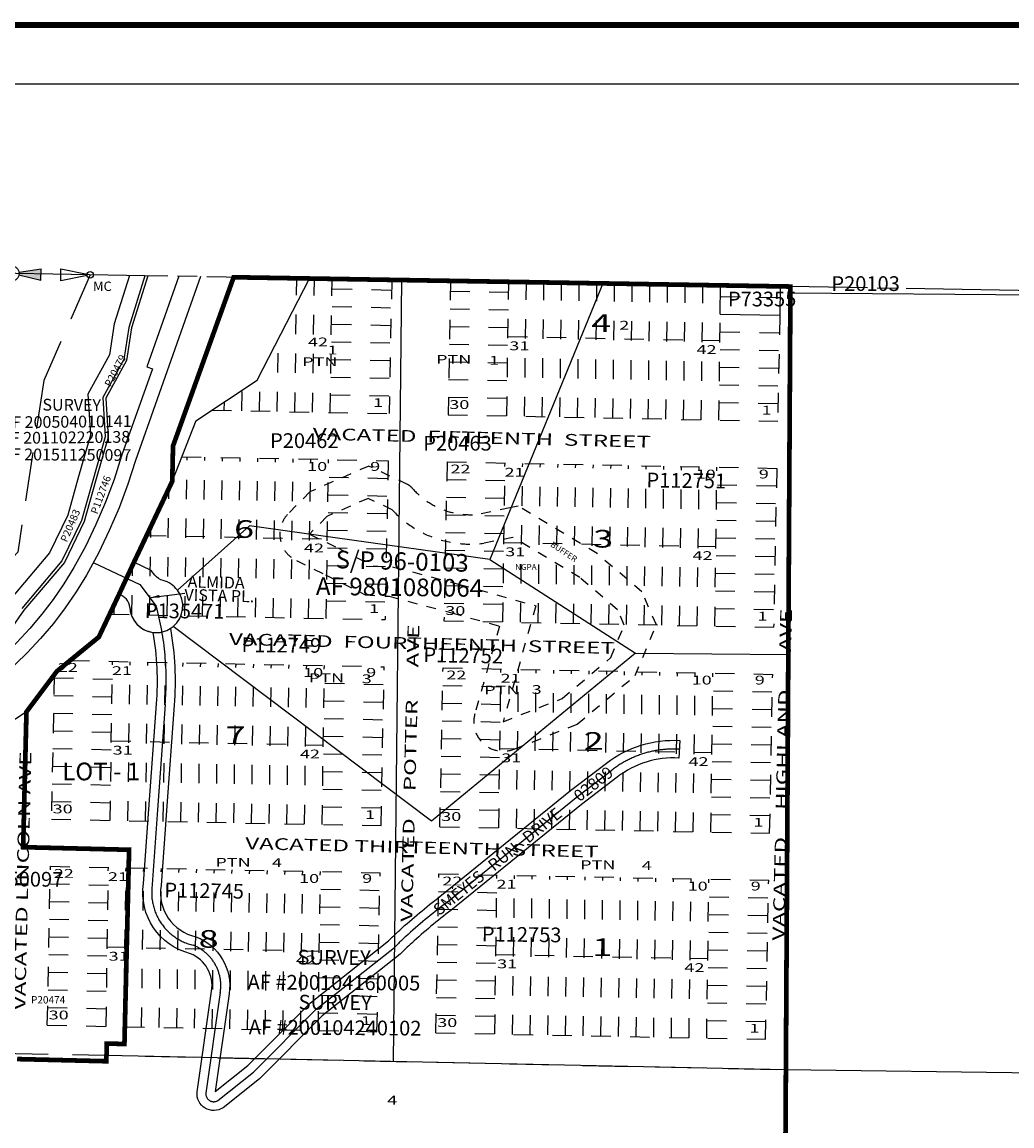
# Model space of a CAD drawing. Units: inches. Extents: x 1207165 to 1215375, y 524561 to 530971.
# Drawn here: x 1210768 to 1212449, y 529001 to 530876 of the extents above; entities that cross this region are included whole.
import ezdxf
from ezdxf.enums import TextEntityAlignment as Align

# ---------------------------------------------------------------- set-up
doc = ezdxf.new("R2010")
doc.units = ezdxf.units.IN
doc.header["$LTSCALE"] = 330
doc.header["$MEASUREMENT"] = 0
for name, pattern in [('DASHPROP2', [0.2, 0.05, -0.05, 0.05, -0.05]), ('DASHPROP4', [0.4, 0.1, -0.1, 0.1, -0.1]), ('EXCNTL', [1.4, 1.2, -0.05, 0.1, -0.05]), ('HIDDEN', [0.375, 0.25, -0.125]), ('PHANTOM', [2.5, 1.25, -0.25, 0.25, -0.25, 0.25, -0.25]), ('SECT', [0.9, 0.7, -0.05, 0.1, -0.05])]:
    doc.linetypes.add(name, pattern=pattern)
for name, color, linetype in [('AN-PVTRD', 4, 'Continuous'), ('AN-TEXT', 7, 'Continuous'), ('AN-WBN', 144, 'Continuous'), ('GP-BORDER', 7, 'Continuous'), ('NGPA', 131, 'DASHPROP2'), ('PNUMBER', 7, 'Continuous'), ('PVT-CNTL', 2, 'EXCNTL'), ('PVT-ROW', 90, 'Continuous'), ('SV', 7, 'Continuous'), ('SV-DASHPROP', 7, 'DASHPROP4'), ('SV-EXCNTL', 2, 'EXCNTL'), ('SV-EXROW', 3, 'Continuous'), ('SV-GOVLOT', 7, 'HIDDEN'), ('SV-OVRLAP4', 20, 'DASHPROP4'), ('SV-PARCEL', 7, 'Continuous'), ('SV-PLATBND', 200, 'Continuous'), ('SV-PLTN', 7, 'Continuous'), ('SV-PROPERT', 6, 'Continuous'), ('SV-QS-A1', 7, 'Continuous'), ('SV-SDNAME', 1, 'Continuous'), ('SV-SECT', 3, 'SECT'), ('TIDE-SECT', 7, 'PHANTOM')]:
    doc.layers.add(name, color=color, linetype=linetype)
doc.styles.add('08', font='SIMPLEX', dxfattribs={"height": 1.6})
doc.styles.add('Arial Light', font='ARIALN.TTF', dxfattribs={"height": 25})
doc.styles.add('DOTFONT', font='DOTFONT', dxfattribs={"height": 25})
doc.styles.add('HELVL', font='HELVL', dxfattribs={"height": 25})
doc.styles.add('ITALIC', font='ITALIC', dxfattribs={"width": 1.5, "height": 30})
doc.styles.add('SIMPLEX', font='SIMPLEX', dxfattribs={"height": 25})
doc.styles.add('UNIVH', font='UNIVH', dxfattribs={"height": 30})
doc.dimstyles.get("Standard").update_dxf_attribs({"dimtxt": 0.18, "dimasz": 0.18, "dimexe": 0.18, "dimexo": 0.0625, "dimgap": 0.09, "dimtad": 0, "dimtih": 1, "dimtoh": 1, "dimdec": 4, "dimzin": 0, "dimdsep": 46, "dimtxsty": 'Standard', "dimcen": 0.09, "dimadec": 0, "dimazin": 0, "dimtfac": 1, "dimtdec": 4, "dimtofl": 0, "dimtmove": 0, "dimatfit": 3, "dimfxl": 0, "dimtolj": 1, "dimtzin": 0, "dimarcsym": 0})

# ---------------------------------------------------------------- blocks, each defined once
blk = doc.blocks.new('SMC', base_point=(-169.390402, 51.232101))
at = {"layer": 'SV'}
for p, q in [((-174.390402, 52.232101), (-169.926779, 51.339376)), ((-174.390402, 50.232101), (-174.390402, 52.232101)), ((-169.926779, 51.124825), (-174.390402, 50.232101))]:
    blk.add_line(p, q, dxfattribs=at)
blk.add_circle((-169.390402, 51.232101), 0.547, dxfattribs=at)
at = {"layer": 'SV', "style": '08'}
blk.add_text(' MC', height=1.6, dxfattribs=at).set_placement((-169.390402, 48.489243))
blk = doc.blocks.new('SK_QTR')
at = {"layer": 'SV-QS-A1', "color": 20}
for p, q in [((-50, 10), (-50, -10)), ((-50, 10), (-12.747549, 2.54951)), ((50, 10), (12.747549, 2.54951)), ((50, 10), (50, -10)), ((-12.747549, -2.54951), (-50, -10)), ((12.747549, -2.54951), (50, -10))]:
    blk.add_line(p, q, dxfattribs=at)
blk.add_circle((0, 0), 13, dxfattribs=at)
for points in [[(-50, 10), (-50, -10), (-12.747549, 2.54951), (-12.747549, -2.54951)], [(50, -10), (50, 10), (12.747549, -2.54951), (12.747549, 2.54951)]]:
    blk.add_solid(points, dxfattribs=at)
blk = doc.blocks.new('ACRE_200')
at = {"layer": 'PNUMBER', "style": 'SIMPLEX'}
blk.add_attdef('PNUMBER', (0, 0), '', height=12.5, dxfattribs=at)
blk = doc.blocks.new('ACRE_400')
at = {"layer": 'PNUMBER', "style": 'SIMPLEX'}
blk.add_attdef('PNUMBER', (0, 0), '', height=25, dxfattribs=at)

msp = doc.modelspace()

# ---------------------------------------------------------------- linework, layer by layer
at = {"layer": 'AN-WBN'}
msp.add_lwpolyline([(1210976.4, 530444.9), (1210948.9, 530357.3), (1210940.5, 530302.7), (1210905.1, 530238), (1210908.9, 530171.3), (1210887.8, 530097.4), (1210868.7, 530029.1), (1210835.4, 529960.8), (1210767.1, 529879.9)], dxfattribs=at)
at = {"layer": 'GP-BORDER', "const_width": 10}
msp.add_lwpolyline([(1215275.3, 524660.7), (1207265.1, 524660.7), (1207265.2, 530870.8), (1215275.3, 530870.8)], close=True, dxfattribs=at)
at = {"layer": 'GP-BORDER'}
msp.add_lwpolyline([(1207565.2, 530770.8), (1214025.3, 530770.8), (1214025.2, 524760.7), (1207565.1, 524760.7)], close=True, dxfattribs=at)
at = {"layer": 'NGPA'}
for points in [[(1211218.5, 530039.6, 0.500626), (1211233.8, 529961), (1211283, 529937.2), (1211350.6, 529902.8), (1211390.9, 529900.5), (1211497.4, 529872.4), (1211578.5, 529849.8), (1211536.7, 529700.8, 0.620114), (1211603.2, 529640.8), (1211710.7, 529683.3), (1211809, 529765.9), (1211844.9, 529851.8), (1211820.4, 529907.9), (1211744.2, 529973), (1211610.1, 530053.4), (1211596.1, 530050.5), (1211544.1, 530039.9, -0.248009), (1211430.4, 530084.2, 0.104019), (1211422.3, 530090.4), (1211356.5, 530121.7), (1211256.6, 530078)], [(1211255.6, 530006), (1211305.2, 529982), (1211363.9, 529952.1), (1211398.8, 529950.2), (1211510.5, 529920.7), (1211640.1, 529884.5), (1211584.8, 529687.3, 0.620113), (1211584.8, 529687.3), (1211684.8, 529726.8), (1211767.6, 529796.4), (1211790.5, 529851.4), (1211779.2, 529877.4), (1211714.9, 529932.2), (1211601, 530000.5), (1211552.1, 529990.5, -0.24345), (1211396.2, 530047.5), (1211355.6, 530066.7), (1211285.4, 530036)]]:
    msp.add_lwpolyline(points, format="xyb", close=True, dxfattribs=at)
at = {"layer": 'PVT-CNTL'}
msp.add_lwpolyline([(1210888.7, 529957.8), (1210967.5, 529920.5), (1210995.7, 529883.8)], dxfattribs=at)
msp.add_lwpolyline([(1210995.7, 529883.8, -0.087788), (1211010.8, 529716.6), (1210997.9, 529537.7), (1210988.9, 529410.8, 0.390768), (1211058.5, 529307.7, -0.350709), (1211104.4, 529227.6), (1211079.9, 529056.7, 0.613151), (1211100.4, 529043.9), (1211161, 529092.2), (1211267.4, 529199), (1211400, 529303.8, -0.015646), (1211419.3, 529322.5, -0.020479), (1211486.7, 529378.8), (1211708.7, 529558.8), (1211769.3, 529605.2, -0.182203), (1211883.9, 529640.6)], format="xyb", dxfattribs=at)
at = {"layer": 'PVT-ROW'}
for points in [[(1211019.7, 529845.7, 0.033112), (1211024.5, 529849.2, 0.401537), (1211031.5, 529911, 0.167205), (1211007.2, 529927.3, -0.172233), (1210993.1, 529936.4), (1210986.9, 529944.5), (1210957.8, 529958.3)], [(1210950.8, 529881.4, 0.364926), (1210990.4, 529839.1, 0.401537)], [(1211019.7, 529845.7, -0.065922), (1211025.8, 529715.4), (1211012.9, 529536.7), (1211003.8, 529409.1, 0.39662), (1211062.9, 529322.1, -0.354154), (1211119.3, 529225.4), (1211095.4, 529059.1), (1211151, 529103.4), (1211257.4, 529210.2), (1211389.9, 529315, -0.015093), (1211409.2, 529333.6, -0.020433), (1211477.4, 529390.5), (1211699.4, 529570.6), (1211760.2, 529617, -0.18212), (1211884.8, 529655.5), (1211883, 529625.6, 0.182298), (1211778.5, 529593.3), (1211717.9, 529547), (1211496, 529367, 0.020526), (1211429.4, 529311.4, 0.016229), (1211410, 529292.7), (1211277.4, 529187.7), (1211171, 529081), (1211109.1, 529031.7, -0.633174), (1211065, 529058.5), (1211089.6, 529229.9, 0.346432), (1211053.9, 529293.4, -0.385903), (1210973.9, 529412.5), (1210983, 529538.8), (1210995.9, 529717.8, 0.065332), (1210990.4, 529839.1)]]:
    msp.add_lwpolyline(points, format="xyb", dxfattribs=at)
msp.add_arc((1210925.8, 529879.3), 25, 4.899, 74.9143, dxfattribs=at)
at = {"layer": 'SV-DASHPROP', "ltscale": 0.25}
msp.add_lwpolyline([(1211127.1, 530442.4), (1211024.1, 530155.8), (1211022.8, 530095.8)], dxfattribs=at)
at = {"layer": 'SV-EXCNTL'}
msp.add_lwpolyline([(1211070.8, 530443.4), (1210960.5, 530131), (1210947.5, 530090.7), (1210932.6, 530051), (1210915.9, 530012), (1210897.4, 529973.8), (1210877.2, 529936.6), (1210859.9, 529908.2), (1210841.1, 529880.7), (1210820.9, 529854.2), (1210799.3, 529828.9), (1210776.5, 529804.6), (1210737.7, 529767)], dxfattribs=at)
at = {"layer": 'SV-EXROW'}
for p, q in [((1211227.1, 530384.5), (1211255.7, 530440.3)), ((1211167.1, 530267.8), (1211227.1, 530384.5)), ((1210979.6, 530290.3), (1210989.1, 530287)), ((1211063, 530198.6), (1211167.1, 530267.8)), ((1211063, 530198.6), (1211022.8, 530095.8))]:
    msp.add_line(p, q, dxfattribs=at)
for points in [[(1211033.9, 530444), (1210979.6, 530290.3)], [(1210989.1, 530287), (1210936.8, 530139), (1210923.9, 530098.9), (1210909.4, 530060.3), (1210893.2, 530022.4), (1210875.2, 529985.3), (1210855.5, 529949.1), (1210838.8, 529921.7), (1210820.8, 529895.3), (1210801.4, 529869.9), (1210780.7, 529845.5), (1210758.7, 529822.2), (1210720.6, 529785.3), (1210681.2, 529749.6), (1210640.5, 529715.4), (1210633.3, 529709.8)], [(1211022.8, 530095.8), (1210956.6, 529955.9), (1210932.3, 529903.5), (1210898.1, 529831.3), (1210826.8, 529773), (1210775.2, 529704.2)], [(1210775.2, 529704.2), (1210568.9, 529569), (1210534.4, 529551.1), (1210293.6, 529382.1), (1210283.3, 529395.5), (1210179, 529315.6)]]:
    msp.add_lwpolyline(points, dxfattribs=at)
at = {"layer": 'SV-GOVLOT'}
for p in [(1212072.6, 530426.6), (1210729.5, 529124.6)]:
    msp.add_line(p, (1212064.9, 529096.4), dxfattribs=at)
msp.add_lwpolyline([(1210883.5, 530446.5), (1210804.5, 530266.8), (1210760.3, 529975.2), (1210510.9, 529716.2), (1210275.9, 529539.2), (1210019.7, 529595.7), (1209667.3, 529522.3), (1209527.2, 529438.3), (1209421.4, 529361.5), (1209248.8, 529211.3), (1208891.1, 528659.1), (1208609.2, 528586.2), (1208359.1, 528430.2), (1208099.6, 528212.1)], dxfattribs=at)
at = {"layer": 'SV-OVRLAP4'}
for p, q in [((1211231.1, 530213.9), (1211234.2, 530440.6)), ((1211261.1, 530213.3), (1211264.2, 530440.1)), ((1211291.1, 530212.7), (1211294.2, 530439.6)), ((1211395.5, 530437.9), (1211391.1, 530210.7)), ((1211495.5, 530436.2), (1211491.1, 530208.8)), ((1211295.2, 530422.7), (1211395.2, 530420.7)), ((1211495.2, 530418.7), (1211595.1, 530416.8)), ((1211591, 530206.8), (1211594.2, 530434.6)), ((1211621, 530206.2), (1211624.2, 530434.1)), ((1211651, 530205.7), (1211654.1, 530433.6)), ((1211681, 530205.1), (1211684.1, 530433.1)), ((1211711, 530204.5), (1211714.1, 530432.6)), ((1211741, 530203.9), (1211744.1, 530432.1)), ((1211771, 530203.3), (1211774.1, 530431.6)), ((1211801, 530202.7), (1211804.1, 530431.1)), ((1211831, 530202.1), (1211834.1, 530430.6)), ((1211861, 530201.5), (1211864.1, 530430.1)), ((1211891, 530201), (1211894.1, 530429.6)), ((1211921, 530200.4), (1211924.1, 530429.1)), ((1211955.1, 530409.7), (1212055.1, 530407.8)), ((1211294.6, 530392.7), (1211394.6, 530390.7)), ((1211494.6, 530388.8), (1211594.6, 530386.8)), ((1211951, 530199.8), (1211953.4, 530379.8)), ((1211294, 530362.7), (1211394, 530360.7)), ((1212054.5, 530377.8), (1212051, 530197.8)), ((1211494, 530358.8), (1211594, 530356.8)), ((1211953.9, 530349.8), (1212053.9, 530347.8)), ((1211201.1, 530214.5), (1211202.8, 530337.2)), ((1211293.5, 530332.7), (1211393.4, 530330.7)), ((1211493.4, 530328.8), (1211593.4, 530326.8)), ((1211592.9, 530341.8), (1211952.8, 530334.8)), ((1211953.3, 530319.8), (1212053.3, 530317.8)), ((1211292.9, 530302.7), (1211392.8, 530300.7)), ((1211492.8, 530298.8), (1211592.8, 530296.8)), ((1211952.7, 530289.8), (1212052.7, 530287.8)), ((1211171.1, 530215), (1211172, 530277.2)), ((1211292.3, 530272.7), (1211392.3, 530270.7)), ((1211492.2, 530268.8), (1211592.2, 530266.8)), ((1211141.1, 530215.6), (1211141.6, 530250.8)), ((1211952.2, 530259.8), (1212052.1, 530257.8)), ((1211111.1, 530216.2), (1211111.3, 530230.7)), ((1211291.7, 530242.7), (1211391.7, 530240.7)), ((1211491.6, 530238.8), (1211591.6, 530236.8)), ((1211951.6, 530229.8), (1212051.5, 530227.8)), ((1211090.2, 530216.6), (1211391.1, 530210.7)), ((1211491.1, 530208.8), (1212051, 530197.8)), ((1211039.1, 530137.6), (1211389.5, 530130.8)), ((1211044.3, 529867.5), (1211048, 530137.4)), ((1211074.3, 529866.9), (1211078, 530136.9)), ((1211104.3, 529866.3), (1211108, 530136.3)), ((1211134.3, 529865.7), (1211138, 530135.7)), ((1211164.3, 529865.1), (1211168, 530135.1)), ((1211194.3, 529864.5), (1211198, 530134.5)), ((1211224.3, 529863.9), (1211228, 530133.9)), ((1211254.3, 529863.3), (1211258, 530133.3)), ((1211284.3, 529862.8), (1211288, 530132.7)), ((1211389.5, 530130.8), (1211384.2, 529860.8)), ((1211489.5, 530128.8), (1211484.2, 529858.8)), ((1211489.5, 530128.8), (1212049.4, 530117.8)), ((1211584.2, 529856.9), (1211587.9, 530126.9)), ((1211614.2, 529856.3), (1211617.9, 530126.3)), ((1211644.2, 529855.7), (1211647.9, 530125.7)), ((1211674.2, 529855.1), (1211677.9, 530125.1)), ((1211704.2, 529854.5), (1211707.9, 530124.5)), ((1211734.2, 529854), (1211737.9, 530123.9)), ((1211764.2, 529853.4), (1211767.9, 530123.4)), ((1211794.2, 529852.8), (1211797.9, 530122.8)), ((1211824.1, 529852.2), (1211827.8, 530122.2)), ((1211854.1, 529851.6), (1211857.8, 530121.6)), ((1211884.1, 529851), (1211887.8, 530121)), ((1211914.1, 529850.4), (1211917.8, 530120.4)), ((1211944.1, 529849.8), (1211947.8, 530119.8)), ((1212049.4, 530117.8), (1212044.1, 529847.9)), ((1211289, 530102.7), (1211388.9, 530100.8)), ((1211488.9, 530098.8), (1211588.9, 530096.9)), ((1211014.3, 529868), (1211017.3, 530084.2)), ((1211948.8, 530089.8), (1212048.8, 530087.9)), ((1211288.4, 530072.7), (1211388.3, 530070.8)), ((1211488.3, 530068.8), (1211588.3, 530066.9)), ((1211287.8, 530042.7), (1211387.8, 530040.8)), ((1211948.2, 530059.8), (1212048.2, 530057.9)), ((1211487.7, 530038.8), (1211587.7, 530036.9)), ((1211947.7, 530029.8), (1212047.6, 530027.9)), ((1210984.3, 529868.6), (1210986.4, 530018.8)), ((1211287.2, 530012.7), (1211387.2, 530010.8)), ((1211487.1, 530008.8), (1211587.1, 530006.9)), ((1210979.3, 530003.8), (1211286.1, 529997.8)), ((1211586, 529991.9), (1211946, 529984.8)), ((1211947.1, 529999.8), (1212047, 529997.9)), ((1211286.6, 529982.7), (1211386.6, 529980.8)), ((1211486.6, 529978.8), (1211586.5, 529976.9)), ((1211946.5, 529969.8), (1212046.5, 529967.9)), ((1210954.3, 529869.2), (1210955.5, 529953.4)), ((1211286, 529952.7), (1211386, 529950.8)), ((1211486, 529948.8), (1211585.9, 529946.9)), ((1211945.9, 529939.8), (1212045.9, 529937.9)), ((1211285.4, 529922.8), (1211385.4, 529920.8)), ((1211485.4, 529918.8), (1211585.4, 529916.9)), ((1211284.8, 529892.8), (1211384.8, 529890.8)), ((1211945.3, 529909.8), (1212045.3, 529907.9)), ((1210924.3, 529869.8), (1210924.5, 529887)), ((1211484.8, 529888.8), (1211584.8, 529886.9)), ((1211944.7, 529879.8), (1212044.7, 529877.9)), ((1210916.5, 529870), (1211384.2, 529860.8)), ((1211484.2, 529858.8), (1212044.1, 529847.9)), ((1210849.2, 529791.3), (1211382.7, 529780.8)), ((1210917.5, 529519.9), (1210921.2, 529789.9)), ((1210947.5, 529519.3), (1210951.2, 529789.3)), ((1210977.5, 529518.7), (1210981.2, 529788.7)), ((1211007.5, 529518.1), (1211011.2, 529788.1)), ((1211037.4, 529517.5), (1211041.1, 529787.5)), ((1211067.4, 529516.9), (1211071.1, 529786.9)), ((1211097.4, 529516.3), (1211101.1, 529786.3)), ((1211127.4, 529515.8), (1211131.1, 529785.7)), ((1211157.4, 529515.2), (1211161.1, 529785.2)), ((1211187.4, 529514.6), (1211191.1, 529784.6)), ((1211217.4, 529514), (1211221.1, 529784)), ((1211247.4, 529513.4), (1211251.1, 529783.4)), ((1211277.4, 529512.8), (1211281.1, 529782.8)), ((1211377.4, 529510.9), (1211382.7, 529780.8)), ((1210822.3, 529766.9), (1210817.5, 529521.8)), ((1210822.2, 529761.8), (1210922.2, 529759.8)), ((1211477.4, 529508.9), (1211482.7, 529778.9)), ((1211482.7, 529778.9), (1212042.5, 529767.9)), ((1211577.3, 529507), (1211581, 529776.9)), ((1211607.3, 529506.4), (1211611, 529776.4)), ((1211637.3, 529505.8), (1211641, 529775.8)), ((1211667.3, 529505.2), (1211671, 529775.2)), ((1211697.3, 529504.6), (1211701, 529774.6)), ((1211727.3, 529504), (1211731, 529774)), ((1211757.3, 529503.4), (1211761, 529773.4)), ((1211787.3, 529502.8), (1211791, 529772.8)), ((1211817.3, 529502.3), (1211821, 529772.2)), ((1211847.3, 529501.7), (1211851, 529771.7)), ((1211877.3, 529501.1), (1211881, 529771.1)), ((1211907.3, 529500.5), (1211911, 529770.5)), ((1211937.3, 529499.9), (1211941, 529769.9)), ((1212037.3, 529498), (1212042.5, 529767.9)), ((1211282.1, 529752.8), (1211382.1, 529750.8)), ((1211482.1, 529748.9), (1211582, 529746.9)), ((1210821.6, 529731.8), (1210921.6, 529729.8)), ((1211942, 529739.9), (1212042, 529737.9)), ((1211281.5, 529722.8), (1211381.5, 529720.8)), ((1211481.5, 529718.9), (1211581.4, 529716.9)), ((1211941.4, 529709.9), (1212041.4, 529707.9)), ((1210821, 529701.8), (1210921, 529699.8)), ((1211280.9, 529692.8), (1211380.9, 529690.8)), ((1211480.9, 529688.9), (1211580.9, 529686.9)), ((1210820.4, 529671.8), (1210920.4, 529669.8)), ((1211940.8, 529679.9), (1212040.8, 529677.9)), ((1210919.3, 529654.9), (1211279.3, 529647.8)), ((1211280.3, 529662.8), (1211380.3, 529660.8)), ((1211480.3, 529658.9), (1211580.3, 529656.9)), ((1211940.2, 529649.9), (1212040.2, 529647.9)), ((1210819.8, 529641.8), (1210919.8, 529639.9)), ((1211279.8, 529632.8), (1211379.7, 529630.9)), ((1211579.2, 529642), (1211939.1, 529634.9)), ((1210819.2, 529611.8), (1210919.2, 529609.9)), ((1211479.7, 529628.9), (1211579.7, 529626.9)), ((1211939.6, 529619.9), (1212039.6, 529617.9)), ((1211279.2, 529602.8), (1211379.2, 529600.9)), ((1211479.1, 529598.9), (1211579.1, 529596.9)), ((1210818.7, 529581.8), (1210918.6, 529579.9)), ((1211939, 529589.9), (1212039, 529587.9)), ((1211278.6, 529572.8), (1211378.6, 529570.9)), ((1211478.5, 529568.9), (1211578.5, 529566.9)), ((1211938.5, 529559.9), (1212038.4, 529557.9)), ((1210818.1, 529551.8), (1210918.1, 529549.9)), ((1211278, 529542.8), (1211378, 529540.9)), ((1211477.9, 529538.9), (1211577.9, 529537)), ((1210817.5, 529521.8), (1211377.4, 529510.9)), ((1211937.9, 529529.9), (1212037.9, 529528)), ((1211477.4, 529508.9), (1212037.3, 529498)), ((1210810.6, 529171.9), (1210815.9, 529441.8)), ((1210815.9, 529441.8), (1211375.8, 529430.9)), ((1210910.6, 529169.9), (1210914.3, 529439.9)), ((1210940.6, 529169.4), (1210944.3, 529439.3)), ((1210970.6, 529168.8), (1210974.3, 529438.7)), ((1211000.6, 529168.2), (1211004.3, 529438.2)), ((1211030.6, 529167.6), (1211034.3, 529437.6)), ((1211060.6, 529167), (1211064.3, 529437)), ((1211090.6, 529166.4), (1211094.3, 529436.4)), ((1211120.6, 529165.8), (1211124.3, 529435.8)), ((1211150.6, 529165.2), (1211154.3, 529435.2)), ((1211180.6, 529164.7), (1211184.3, 529434.6)), ((1211210.6, 529164.1), (1211214.3, 529434.1)), ((1211240.6, 529163.5), (1211244.3, 529433.5)), ((1211270.6, 529162.9), (1211274.3, 529432.9)), ((1211370.5, 529160.9), (1211375.8, 529430.9)), ((1211470.5, 529159), (1211475.8, 529428.9)), ((1211475.8, 529428.9), (1212035.7, 529418)), ((1211570.5, 529157), (1211574.2, 529427)), ((1211600.5, 529156.4), (1211604.2, 529426.4)), ((1211630.5, 529155.9), (1211634.2, 529425.8)), ((1211660.5, 529155.3), (1211664.2, 529425.2)), ((1211690.5, 529154.7), (1211694.2, 529424.7)), ((1211720.5, 529154.1), (1211724.2, 529424.1)), ((1210815.3, 529411.9), (1210915.3, 529409.9)), ((1211750.5, 529153.5), (1211754.2, 529423.5)), ((1211780.5, 529152.9), (1211784.2, 529422.9)), ((1211810.5, 529152.3), (1211814.2, 529422.3)), ((1211840.4, 529151.7), (1211844.1, 529421.7)), ((1211870.4, 529151.2), (1211874.1, 529421.1)), ((1211900.4, 529150.6), (1211904.1, 529420.6)), ((1211930.4, 529150), (1211934.1, 529420)), ((1212030.4, 529148), (1212035.7, 529418)), ((1211275.3, 529402.9), (1211375.2, 529400.9)), ((1211475.2, 529398.9), (1211575.2, 529397)), ((1211935.1, 529389.9), (1212035.1, 529388)), ((1210814.7, 529381.9), (1210914.7, 529379.9)), ((1211274.7, 529372.9), (1211374.7, 529370.9)), ((1211474.6, 529368.9), (1211574.6, 529367)), ((1210814.2, 529351.9), (1210914.1, 529349.9)), ((1211934.5, 529359.9), (1212034.5, 529358)), ((1211274.1, 529342.9), (1211374.1, 529340.9)), ((1211474, 529339), (1211574, 529337)), ((1211934, 529330), (1212033.9, 529328)), ((1210813.6, 529321.9), (1210913.6, 529319.9)), ((1211273.5, 529312.9), (1211373.5, 529310.9)), ((1210912.5, 529304.9), (1211272.4, 529297.9)), ((1211473.4, 529309), (1211573.4, 529307)), ((1211933.4, 529300), (1212033.4, 529298)), ((1210813, 529291.9), (1210913, 529289.9)), ((1211272.9, 529282.9), (1211372.9, 529280.9)), ((1211472.9, 529279), (1211572.8, 529277)), ((1211572.3, 529292), (1211932.3, 529285)), ((1210812.4, 529261.9), (1210912.4, 529259.9)), ((1211932.8, 529270), (1212032.8, 529268)), ((1211272.3, 529252.9), (1211372.3, 529250.9)), ((1211472.3, 529249), (1211572.3, 529247)), ((1211932.2, 529240), (1212032.2, 529238)), ((1210811.8, 529231.9), (1210911.8, 529229.9)), ((1211271.7, 529222.9), (1211371.7, 529220.9)), ((1211471.7, 529219), (1211571.7, 529217)), ((1210811.2, 529201.9), (1210911.2, 529199.9)), ((1211931.6, 529210), (1212031.6, 529208)), ((1211271.1, 529192.9), (1211371.1, 529190.9)), ((1211471.1, 529189), (1211571.1, 529187)), ((1211931, 529180), (1212031, 529178)), ((1210810.6, 529171.9), (1211370.5, 529160.9)), ((1211470.5, 529159), (1212030.4, 529148))]:
    msp.add_line(p, q, dxfattribs=at)
at = {"layer": 'SV-PLATBND', "const_width": 8}
msp.add_lwpolyline([(1210759.4, 529114.4), (1210910.9, 529110.7), (1210911.6, 529140.7), (1210941.6, 529140), (1210949.5, 529469.9), (1210769.6, 529474.3), (1210775.2, 529704.2), (1210826.8, 529773), (1210898.1, 529831.3), (1210932.3, 529903.5), (1210956.6, 529955.9), (1211022.8, 530095.8), (1211024.1, 530155.8), (1211127.1, 530442.4), (1212072.6, 530426.6), (1212064.9, 529096.4), (1212061.1, 528446.1), (1210744.4, 528474.4), (1210744.6, 528482.5)], dxfattribs=at)
at = {"layer": 'SV-PROPERT'}
for p, q in [((1211411.9, 530437.6), (1211397.9, 529110.5)), ((1211754.3, 530431.9), (1211562.2, 529962.8)), ((1211953.4, 530379.8), (1211954.1, 530428.6)), ((1212055.4, 530426.9), (1212054.5, 530377.8)), ((1212064.9, 529096.4), (1212072.6, 530426.6)), ((1213391.1, 530404.5), (1212072.5, 530415.4)), ((1211953.4, 530379.8), (1212054.5, 530377.8)), ((1211153.9, 530020.3), (1211031.5, 529911)), ((1211562.2, 529962.8), (1211153.9, 530020.3)), ((1211562.2, 529962.8), (1211809.3, 529804)), ((1211463.2, 529518.7), (1211024.5, 529849.2)), ((1211809.3, 529804), (1211463.2, 529518.7)), ((1211809.3, 529804), (1212069, 529801.6)), ((1210775.2, 529704.2), (1210769.6, 529474.3)), ((1210769.6, 529474.3), (1210949.5, 529469.9)), ((1210949.5, 529469.9), (1210941.6, 529140)), ((1210910.9, 529110.7), (1210911.6, 529140.7)), ((1210941.6, 529140), (1210911.6, 529140.7)), ((1210910.9, 529110.7), (1210759.4, 529114.4)), ((1210911.1, 529120.8), (1212064.9, 529096.4)), ((1212058.5, 527788.1), (1212064.9, 529096.4)), ((1212064.9, 529096.4), (1213398.7, 529079.9))]:
    msp.add_line(p, q, dxfattribs=at)
for points in [[(1210950.3, 530445.4), (1210924.4, 530363), (1210916.5, 530310.8), (1210879.7, 530243.7), (1210883.7, 530174.1), (1210863.8, 530104.2), (1210845.3, 530038), (1210814.3, 529974.5), (1210747.3, 529895.2), (1210696.4, 529823.2), (1210643.1, 529779.6), (1210632.2, 529769.4)], [(1210981.6, 530444.9), (1210953.7, 530356.2), (1210945.3, 530301.1), (1210910.2, 530236.8), (1210913.9, 530170.8), (1210892.6, 530096), (1210873.4, 530027.3), (1210839.6, 529958), (1210771, 529876.8), (1210718.5, 529802.6), (1210662.9, 529757), (1210655.1, 529749.7)]]:
    msp.add_lwpolyline(points, dxfattribs=at)
msp.add_lwpolyline([(1210950.8, 529881.4, 0.617378), (1211024.5, 529849.2, 0.401537), (1211031.5, 529911, 0.167205), (1211007.2, 529927.3, -0.172233), (1210993.1, 529936.4), (1210986.9, 529944.5), (1210957.8, 529958.3)], format="xyb", dxfattribs=at)
msp.add_arc((1210925.8, 529879.3), 25, 4.899, 74.9143, dxfattribs=at)
at = {"layer": 'SV-SECT'}
msp.add_line((1213391.1, 530404.5), (1210976.4, 530444.9), dxfattribs=at)
at = {"layer": 'TIDE-SECT'}
msp.add_line((1210976.4, 530444.9), (1208175.8, 530491.8), dxfattribs=at)

# ---------------------------------------------------------------- block references
at = {"layer": 'SV-GOVLOT', "xscale": 10, "yscale": 10, "rotation": 359.9990477285519}
msp.add_blockref('SMC', (1210883.5, 530446.5), dxfattribs=at)
at = {"layer": 'SV-PARCEL'}
ref = msp.add_blockref('ACRE_200', (1212142.2, 530419.1), dxfattribs=dict(at, xscale=1.999999999999957, yscale=1.999999999999957, rotation=359.9990464535077))
ref.add_attrib('PNUMBER', 'P20103', (1212142.2, 530419.1), dxfattribs={"layer": 'PNUMBER', "height": 25, "rotation": 359.999, "style": 'SIMPLEX'})
ref = msp.add_blockref('ACRE_200', (1211966.4, 530392.9), dxfattribs=dict(at, xscale=1.999999999999957, yscale=1.999999999999957, rotation=359.9990464535077))
ref.add_attrib('PNUMBER', 'P73355', (1211966.4, 530392.9), dxfattribs={"layer": 'PNUMBER', "height": 25, "rotation": 359.999, "style": 'SIMPLEX'})
ref = msp.add_blockref('ACRE_200', (1210918.2, 530255.1), dxfattribs=dict(at, rotation=62.48403024990544))
ref.add_attrib('PNUMBER', 'P20479', (1210918.2, 530255.1), dxfattribs={"layer": 'PNUMBER', "height": 12.5, "rotation": 62.484, "style": 'SIMPLEX'})
ref = msp.add_blockref('ACRE_400', (1211188.9, 530152.5), dxfattribs=dict(at, rotation=359.8214823753078))
ref.add_attrib('PNUMBER', 'P20462', (1211188.9, 530152.5), dxfattribs={"layer": 'PNUMBER', "height": 25, "rotation": 359.8215, "style": 'SIMPLEX'})
ref = msp.add_blockref('ACRE_200', (1211449.1, 530148), dxfattribs=dict(at, xscale=1.999999999999956, yscale=1.999999999999956, rotation=359.9990462902201))
ref.add_attrib('PNUMBER', 'P20463', (1211449.1, 530148), dxfattribs={"layer": 'PNUMBER', "height": 25, "rotation": 359.999, "style": 'SIMPLEX'})
ref = msp.add_blockref('ACRE_200', (1210895.5, 530039.1), dxfattribs=dict(at, rotation=69.46983038469877))
ref.add_attrib('PNUMBER', 'P112746', (1210895.5, 530039.1), dxfattribs={"layer": 'PNUMBER', "height": 12.5, "rotation": 69.4698, "style": 'SIMPLEX'})
ref = msp.add_blockref('ACRE_400', (1211828, 530085.6), dxfattribs=dict(at, rotation=359.1704683513848))
ref.add_attrib('PNUMBER', 'P112751', (1211828, 530085.6), dxfattribs={"layer": 'PNUMBER', "height": 25, "rotation": 359.1705, "style": 'SIMPLEX'})
ref = msp.add_blockref('ACRE_200', (1210843.9, 529991.4), dxfattribs=dict(at, rotation=66.62343459184238))
ref.add_attrib('PNUMBER', 'P20483', (1210843.9, 529991.4), dxfattribs={"layer": 'PNUMBER', "height": 12.5, "rotation": 66.6234, "style": 'SIMPLEX'})
ref = msp.add_blockref('ACRE_400', (1210976.1, 529863.6), dxfattribs=dict(at, rotation=359.4851912272338))
ref.add_attrib('PNUMBER', 'P135471', (1210976.1, 529863.6), dxfattribs={"layer": 'PNUMBER', "height": 25, "rotation": 359.4852, "style": 'SIMPLEX'})
ref = msp.add_blockref('ACRE_400', (1211140.4, 529805.7), dxfattribs=dict(at, rotation=359.4851912272338))
ref.add_attrib('PNUMBER', 'P112749', (1211140.4, 529805.7), dxfattribs={"layer": 'PNUMBER', "height": 25, "rotation": 359.4852, "style": 'SIMPLEX'})
ref = msp.add_blockref('ACRE_400', (1211449.1, 529788.9), dxfattribs=dict(at, rotation=358.8677622526625))
ref.add_attrib('PNUMBER', 'P112752', (1211449.1, 529788.9), dxfattribs={"layer": 'PNUMBER', "height": 25, "rotation": 358.8678, "style": 'SIMPLEX'})
ref = msp.add_blockref('ACRE_400', (1211009.2, 529389.1), dxfattribs=dict(at, rotation=359.0166026143232))
ref.add_attrib('PNUMBER', 'P112745', (1211009.2, 529389.1), dxfattribs={"layer": 'PNUMBER', "height": 25, "rotation": 359.0166, "style": 'SIMPLEX'})
ref = msp.add_blockref('ACRE_400', (1211548.4, 529314.5), dxfattribs=dict(at, rotation=359.2096498810837))
ref.add_attrib('PNUMBER', 'P112753', (1211548.4, 529314.5), dxfattribs={"layer": 'PNUMBER', "height": 25, "rotation": 359.2096, "style": 'SIMPLEX'})
ref = msp.add_blockref('ACRE_200', (1210782.9, 529208.8), dxfattribs=dict(at, rotation=359.9990462282233))
ref.add_attrib('PNUMBER', 'P20474', (1210782.9, 529208.8), dxfattribs={"layer": 'PNUMBER', "height": 12.5, "rotation": 359.999, "style": 'SIMPLEX'})
at = {"layer": 'SV-QS-A1', "rotation": 177.8455345739289}
msp.add_blockref('SK_QTR', (1210749.8, 530448.7), dxfattribs=at)

# ---------------------------------------------------------------- texts
at = {"layer": 'AN-PVTRD'}
for s, rotation, style, p in [('ALMIDA', 358.5946, 'HELVL', (1211049.2, 529935.5)), ('VISTA PL.', 358.5946, 'HELVL', (1211043.7, 529913.1)), ('02809', 38.4741, 'Arial Light', (1211702.1, 529566)), ('SMÉYES   RUN   DRIVE', 39.0442, 'Arial Light', (1211463.7, 529372.7))]:
    msp.add_text(s, height=20, rotation=rotation, dxfattribs=dict(at, style=style)).set_placement(p, align=Align.TOP_LEFT)
at = {"layer": 'AN-TEXT', "style": 'SIMPLEX'}
for s, height, rotation, p in [('SURVEY', 20, 359.6146, (1210852.1, 530225.6)), ('AF 200504010141', 20, 0.5957, (1210844.1, 530197)), ('AF 201102220138', 20, 0.5957, (1210841.6, 530170.3)), ('AF 201511250097', 20, 359.6146, (1210843.4, 530141)), ('AF 201511250097', 25, 359.6146, (1210700.6, 529420.5)), ('SURVEY', 25, 359.6146, (1211297.7, 529287.1)), ('AF #200104160005', 25, 359.6146, (1211297.4, 529244.3)), ('SURVEY', 25, 359.6146, (1211299.5, 529210.7)), ('AF #200104240102', 25, 359.6146, (1211299.3, 529167.8))]:
    msp.add_text(s, height=height, rotation=rotation, dxfattribs=at).set_placement(p, align=Align.MIDDLE_CENTER)
at = {"layer": 'NGPA', "style": 'ITALIC'}
for s, rotation, p in [('BUFFER', 326.6051, (1211664, 529986)), ('NGPA', 0.4029, (1211605.3, 529945.1))]:
    msp.add_text(s, height=10, rotation=rotation, dxfattribs=at).set_placement(p)
at = {"layer": 'SV-GOVLOT', "style": 'UNIVH'}
msp.add_text('LOT - 1', height=30, rotation=359.999, dxfattribs=at).set_placement((1210836, 529587.9))
at = {"layer": 'SV-OVRLAP4', "width": 1.5}
for s, height, rotation, style, p in [('4', 30, 0.0357, 'ITALIC', (1211751.2, 530360.6)), ('42', 15, 0.0357, 'ITALIC', (1211270.3, 530330.5)), ('31', 15, 0.0357, 'ITALIC', (1211612.2, 530324)), ('42', 15, 0.0357, 'ITALIC', (1211930.2, 530317.6)), ('1', 15, 0.0357, 'ITALIC', (1211372.3, 530227.5)), ('30', 15, 0.0357, 'ITALIC', (1211510.3, 530224.2)), ('1', 15, 0.0357, 'ITALIC', (1212032.2, 530214.6)), ('VACATED  FIFTEENTH  STREET', 20, 358.6281, 'DOTFONT', (1211548.5, 530167.2)), ('10', 15, 0.0357, 'ITALIC', (1211268.9, 530119)), ('9', 15, 0.0357, 'ITALIC', (1211367.5, 530119.1)), ('22', 15, 0.0357, 'ITALIC', (1211512.2, 530114.7)), ('21', 15, 0.0357, 'ITALIC', (1211604.1, 530109.2)), ('10', 15, 0.0357, 'ITALIC', (1211928.8, 530106.1)), ('9', 15, 0.0357, 'ITALIC', (1212027.4, 530106.2)), ('6', 30, 0.0357, 'ITALIC', (1211144.8, 530010.8)), ('3', 30, 0.0357, 'ITALIC', (1211754.6, 529994.3)), ('42', 15, 0.0357, 'ITALIC', (1211263.5, 529980.5)), ('31', 15, 0.0357, 'ITALIC', (1211605.3, 529974.1)), ('42', 15, 0.0357, 'ITALIC', (1211923.3, 529967.6)), ('1', 15, 0.0357, 'ITALIC', (1211365.5, 529877.6)), ('30', 15, 0.0357, 'ITALIC', (1211503.5, 529874.3)), ('1', 15, 0.0357, 'ITALIC', (1212025.3, 529864.7)), ('VACATED     HIGHLAND       AVE', 20, 88.6281, 'DOTFONT', (1212061.3, 529597.2)), ('VACATED  FOURTHEENTH  STREET', 20, 358.6281, 'DOTFONT', (1211446.7, 529817.7)), ('VACATED     POTTER      AVE', 20, 88.6281, 'DOTFONT', (1211429.1, 529599.8)), ('22', 15, 0.0357, 'ITALIC', (1210845.4, 529777.7)), ('21', 15, 0.0357, 'ITALIC', (1210937.4, 529772.2)), ('10', 15, 0.0357, 'ITALIC', (1211262.1, 529769.1)), ('9', 15, 0.0357, 'ITALIC', (1211360.7, 529769.2)), ('22', 15, 0.0357, 'ITALIC', (1211505.3, 529764.8)), ('21', 15, 0.0357, 'ITALIC', (1211597.3, 529759.3)), ('10', 15, 0.0357, 'ITALIC', (1211921.9, 529756.2)), ('9', 15, 0.0357, 'ITALIC', (1212020.6, 529756.2)), ('7', 30, 0.0357, 'ITALIC', (1211130.3, 529660.5)), ('2', 30, 0.0357, 'ITALIC', (1211738.5, 529650.8)), ('VACATED LINCOLN AVE', 20, 88.6281, 'DOTFONT', (1210771, 529417.1)), ('31', 15, 0.0357, 'ITALIC', (1210938.6, 529637.1)), ('42', 15, 0.0357, 'ITALIC', (1211256.6, 529630.6)), ('31', 15, 0.0357, 'ITALIC', (1211598.5, 529624.1)), ('42', 15, 0.0357, 'ITALIC', (1211916.5, 529617.7)), ('30', 15, 0.0357, 'ITALIC', (1210836.7, 529537.3)), ('1', 15, 0.0357, 'ITALIC', (1211358.6, 529527.6)), ('30', 15, 0.0357, 'ITALIC', (1211496.6, 529524.4)), ('1', 15, 0.0357, 'ITALIC', (1212018.5, 529514.7)), ('VACATED THIRTEENTH  STREET', 20, 358.6281, 'DOTFONT', (1211446.9, 529471.2)), ('22', 15, 0.0357, 'ITALIC', (1210838.6, 529427.8)), ('21', 15, 0.0357, 'ITALIC', (1210930.6, 529422.3)), ('10', 15, 0.0357, 'ITALIC', (1211255.2, 529419.2)), ('9', 15, 0.0357, 'ITALIC', (1211353.8, 529419.2)), ('22', 15, 0.0357, 'ITALIC', (1211498.5, 529414.8)), ('21', 15, 0.0357, 'ITALIC', (1211590.4, 529409.4)), ('10', 15, 0.0357, 'ITALIC', (1211915.1, 529406.2)), ('9', 15, 0.0357, 'ITALIC', (1212013.7, 529406.3)), ('8', 30, 0.0357, 'ITALIC', (1211084.6, 529314.6)), ('1', 30, 0.0357, 'ITALIC', (1211753, 529300.5)), ('31', 15, 0.0357, 'ITALIC', (1210931.8, 529287.1)), ('42', 15, 0.0357, 'ITALIC', (1211249.8, 529280.7)), ('31', 15, 0.0357, 'ITALIC', (1211591.6, 529274.2)), ('42', 15, 0.0357, 'ITALIC', (1211909.6, 529267.8)), ('30', 15, 0.0357, 'ITALIC', (1210829.9, 529187.3)), ('1', 15, 0.0357, 'ITALIC', (1211351.8, 529177.7)), ('30', 15, 0.0357, 'ITALIC', (1211489.8, 529174.4)), ('1', 15, 0.0357, 'ITALIC', (1212011.7, 529164.8))]:
    msp.add_text(s, height=height, rotation=rotation, dxfattribs=dict(at, style=style)).set_placement(p, align=Align.MIDDLE)
at = {"layer": 'SV-PLTN', "style": 'ITALIC', "width": 1.5}
for s, p in [('2', (1211790.5, 530358.9)), ('1', (1211294.9, 530316.8)), ('PTN', (1211273.4, 530297)), ('PTN', (1211500.8, 530300.9)), ('1', (1211569.3, 530299.3)), ('PTN', (1211284.7, 529759.9)), ('3', (1211353.1, 529758.4)), ('PTN', (1211582.4, 529739.3)), ('3', (1211641.6, 529740.2)), ('PTN', (1211126, 529446.6)), ('4', (1211200.7, 529446.1)), ('PTN', (1211745.5, 529442.5)), ('4', (1211828.7, 529441.3)), ('4', (1211396.3, 529042.6))]:
    msp.add_text(s, height=15, rotation=359.999, dxfattribs=at).set_placement(p, align=Align.MIDDLE)
at = {"layer": 'SV-SDNAME', "style": 'UNIVH'}
for s, rotation, p in [('S/P 96-0103', 358.4326, (1211413.2, 529956.2)), ('AF 9801080064', 359.2697, (1211408.7, 529912.2))]:
    msp.add_text(s, height=30, rotation=rotation, dxfattribs=at).set_placement(p, align=Align.MIDDLE)

# ---------------------------------------------------------------- leaders
at = {"layer": 'AN-PVTRD'}
msp.add_leader([(1210986.2, 529898.6), (1211044, 529905.9)], dimstyle='Standard', override={"dimasz": 15}, dxfattribs=at)

doc.saveas('drawing.dxf')
